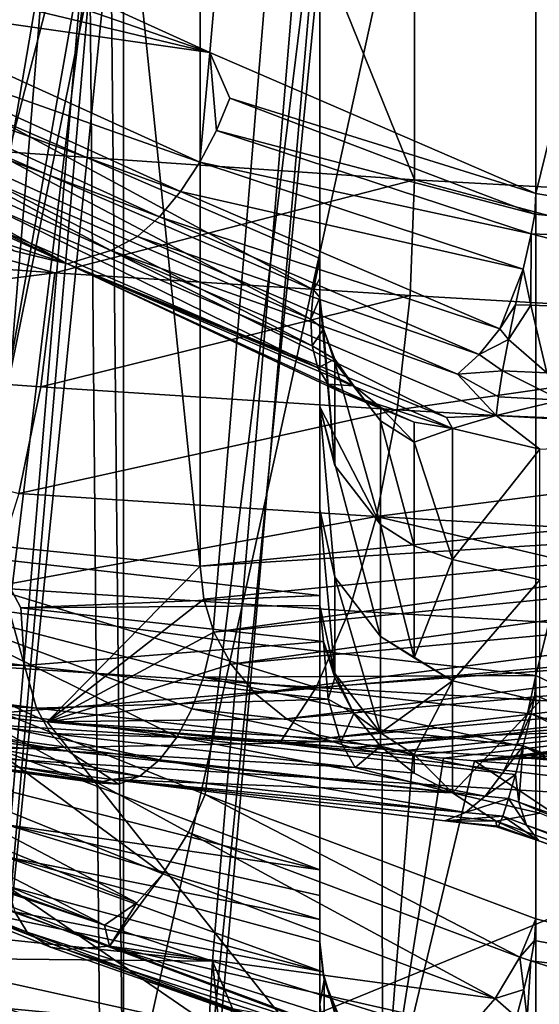
# Model space of a CAD drawing. Extents: x -25 to 25, y -5 to 234.
# Drawn here: x -3 to -3, y 148 to 149 of the extents above; entities that cross this region are included whole.
import ezdxf

# ---------------------------------------------------------------- set-up
doc = ezdxf.new("R2010")
doc.units = 0
doc.header["$MEASUREMENT"] = 0

msp = doc.modelspace()

# ---------------------------------------------------------------- linework, layer by layer
for points in [[(-3.09017, 169.460602, 117.661621), (-2.486899, 169.430161, 117.489014), (-2.486899, 148.316681, 121.211891)], [(-3.09017, 169.460602, 117.661621), (-2.486899, 148.316681, 121.211891), (-3.09017, 148.347122, 121.384491)], [(-2.486899, 92.478607, 9.685832), (-2.486899, 159.998611, 9.685832), (-3.09017, 159.998611, 9.510565)], [(-3.09017, 92.478607, 9.510565), (-2.486899, 92.478607, 9.685832), (-3.09017, 159.998611, 9.510565)], [(-2.486899, 99.998604, -9.685832), (-3.09017, 159.998611, -9.510565), (-2.486899, 159.998611, -9.685832)], [(-2.486899, 99.998604, -9.685832), (-3.09017, 99.998604, -9.510565), (-3.09017, 159.998611, -9.510565)], [(-2.175759, 151.190887, 132.617416), (-2.734345, 148.915756, 132.691101), (-2.55025, 148.885223, 132.804413)], [(-2.734345, 151.134888, 132.299805), (-2.734345, 148.915756, 132.691101), (-2.175759, 151.190887, 132.617416)], [(-2.734345, 151.134888, 132.299805), (-3.110676, 149.083023, 132.882233), (-2.923054, 148.997406, 132.787338)], [(-2.734345, 151.134888, 132.299805), (-2.923054, 148.997406, 132.787338), (-2.734345, 148.915756, 132.691101)], [(-2.859345, 151.09729, 132.086594), (-3.048054, 148.959808, 132.574127), (-3.235676, 149.045425, 132.669022)], [(-2.859345, 151.09729, 132.086594), (-2.859345, 148.878159, 132.47789), (-3.048054, 148.959808, 132.574127)], [(-2.859345, 150.985291, 131.451385), (-2.859345, 148.878159, 132.47789), (-2.859345, 151.09729, 132.086594)], [(-2.859345, 150.985291, 131.451385), (-3.417932, 148.787842, 131.511383), (-3.235232, 148.729614, 131.628754)], [(-3.417932, 150.929291, 131.133789), (-3.417932, 148.787842, 131.511383), (-2.859345, 150.985291, 131.451385)], [(-2.859345, 150.985291, 131.451385), (-3.235232, 148.729614, 131.628754), (-3.047638, 148.704346, 131.743195)], [(-2.859345, 150.985291, 131.451385), (-3.047638, 148.704346, 131.743195), (-2.859345, 148.683167, 131.857315)], [(-2.859345, 150.985291, 131.451385), (-2.859345, 148.732803, 132.068207), (-2.859345, 148.792252, 132.277176)], [(-2.859345, 150.985291, 131.451385), (-2.859345, 148.792252, 132.277176), (-2.859345, 148.878159, 132.47789)], [(-2.859345, 150.985291, 131.451385), (-2.859345, 148.683167, 131.857315), (-2.859345, 148.732803, 132.068207)], [(-2.734345, 150.947693, 131.238174), (-3.292932, 148.723648, 131.302856), (-3.292932, 150.891693, 130.920578)], [(-2.734345, 150.947693, 131.238174), (-3.107933, 148.682877, 131.418503), (-3.292932, 148.723648, 131.302856)], [(-2.734345, 150.947693, 131.238174), (-2.921483, 148.657822, 131.532227), (-3.107933, 148.682877, 131.418503)], [(-2.734345, 150.947693, 131.238174), (-2.734345, 148.636826, 131.645645), (-2.921483, 148.657822, 131.532227)], [(-2.175759, 150.891693, 130.920578), (-2.734345, 148.636826, 131.645645), (-2.734345, 150.947693, 131.238174)], [(-2.175759, 150.891693, 130.920578), (-2.550633, 148.548538, 131.553513), (-2.734345, 148.636826, 131.645645)], [(-3.292932, 150.779694, 130.28537), (-3.292932, 148.611649, 130.667664), (-2.734345, 150.723694, 129.967773)], [(-2.175759, 150.779694, 130.28537), (-2.734345, 148.412811, 130.375244), (-2.550633, 148.361374, 130.49202)], [(-2.734345, 150.723694, 129.967773), (-2.734345, 148.412811, 130.375244), (-2.175759, 150.779694, 130.28537)], [(-2.859345, 150.686096, 129.754547), (-3.417932, 148.600647, 130.449753), (-3.417932, 150.742096, 130.072159)], [(-2.734345, 150.723694, 129.967773), (-3.292932, 148.611649, 130.667664), (-3.107933, 148.533768, 130.572937)], [(-2.734345, 150.723694, 129.967773), (-3.107933, 148.533768, 130.572937), (-2.921483, 148.471344, 130.474625)], [(-2.734345, 150.723694, 129.967773), (-2.921483, 148.471344, 130.474625), (-2.734345, 148.412811, 130.375244)], [(-2.859345, 150.686096, 129.754547), (-3.235232, 148.505783, 130.35936), (-3.417932, 148.600647, 130.449753)], [(-2.859345, 150.686096, 129.754547), (-3.047638, 148.442902, 130.260483), (-3.235232, 148.505783, 130.35936)], [(-2.859345, 150.686096, 129.754547), (-2.859345, 148.383972, 130.160477), (-3.047638, 148.442902, 130.260483)], [(-2.859345, 150.686096, 129.754547), (-2.859345, 148.34288, 129.728638), (-2.859345, 148.35849, 129.945328)], [(-2.859345, 150.686096, 129.754547), (-2.859345, 148.35849, 129.945328), (-2.859345, 148.383972, 130.160477)], [(-2.859345, 150.686096, 129.754547), (-2.859345, 148.354965, 129.510651), (-2.859345, 148.34288, 129.728638)], [(-2.859345, 150.574097, 129.119354), (-2.859345, 148.354965, 129.510651), (-2.859345, 150.686096, 129.754547)], [(-3.423825, 150.574234, 124.801117), (-2.972923, 150.531662, 124.559647), (-3.423825, 148.407669, 125.183136)], [(-2.859345, 150.574097, 129.119354), (-3.417932, 148.527664, 129.152725), (-3.235676, 148.446762, 129.273834)], [(-3.417932, 150.518097, 128.801758), (-3.417932, 148.527664, 129.152725), (-2.859345, 150.574097, 129.119354)], [(-2.859345, 150.574097, 129.119354), (-3.235676, 148.446762, 129.273834), (-3.048054, 148.398758, 129.392288)], [(-2.859345, 150.574097, 129.119354), (-3.048054, 148.398758, 129.392288), (-2.859345, 148.354965, 129.510651)], [(-2.972923, 150.531662, 124.559647), (-2.972923, 148.365082, 124.941673), (-3.423825, 148.407669, 125.183136)], [(-2.734345, 150.536499, 128.906143), (-3.292932, 148.490067, 128.939499), (-3.292932, 150.480499, 128.588531)], [(-2.734345, 150.536499, 128.906143), (-3.110676, 148.409164, 129.060608), (-3.292932, 148.490067, 128.939499)], [(-2.734345, 150.536499, 128.906143), (-2.923054, 148.361176, 129.179077), (-3.110676, 148.409164, 129.060608)], [(-2.972923, 150.531662, 124.559647), (-2.504574, 150.495209, 124.352875), (-2.972923, 148.365082, 124.941673)], [(-2.734345, 150.536499, 128.906143), (-2.734345, 148.317368, 129.297424), (-2.923054, 148.361176, 129.179077)], [(-2.175759, 150.480499, 128.588531), (-2.734345, 148.317368, 129.297424), (-2.734345, 150.536499, 128.906143)], [(-2.504574, 150.495209, 124.352875), (-2.504574, 148.328629, 124.734901), (-2.972923, 148.365082, 124.941673)], [(-2.175759, 150.480499, 128.588531), (-2.55025, 148.249908, 129.201401), (-2.734345, 148.317368, 129.297424)], [(-3.292932, 150.368484, 127.953331), (-3.107132, 148.473724, 128.178513), (-2.734345, 150.312485, 127.635735)], [(-2.175759, 150.368484, 127.953331), (-2.734345, 148.395325, 127.973778), (-2.55115, 148.319504, 128.094543)], [(-2.734345, 150.312485, 127.635735), (-2.734345, 148.395325, 127.973778), (-2.175759, 150.368484, 127.953331)], [(-2.859345, 150.274887, 127.422516), (-3.417932, 148.530136, 128.057632), (-3.417932, 150.330902, 127.74012)], [(-2.734345, 150.312485, 127.635735), (-3.107132, 148.473724, 128.178513), (-2.920913, 148.432495, 128.076599)], [(-2.734345, 150.312485, 127.635735), (-2.920913, 148.432495, 128.076599), (-2.734345, 148.395325, 127.973778)], [(-2.859345, 150.274887, 127.422516), (-3.234772, 148.454941, 127.963516), (-3.417932, 148.530136, 128.057632)], [(-2.859345, 150.274887, 127.422516), (-3.046877, 148.413269, 127.86071), (-3.234772, 148.454941, 127.963516)], [(-2.859345, 150.274887, 127.422516), (-2.859345, 148.38797, 127.755234), (-3.046877, 148.413269, 127.86071)], [(-2.859345, 150.274887, 127.422516), (-2.859345, 148.446503, 127.300522), (-2.859345, 148.414978, 127.527588)], [(-2.859345, 150.274887, 127.422516), (-2.859345, 148.414978, 127.527588), (-2.859345, 148.38797, 127.755234)], [(-2.859345, 150.274887, 127.422516), (-2.859345, 148.524139, 127.076271), (-2.859345, 148.446503, 127.300522)], [(-2.859345, 150.162888, 126.787315), (-2.859345, 148.524139, 127.076271), (-2.859345, 150.274887, 127.422516)], [(-2.804617, 148.923721, 122.926933), (-2.804617, 150.203964, 122.701187), (-3.336609, 150.240402, 122.907791)], [(-2.804617, 148.923721, 122.926933), (-3.336609, 150.240402, 122.907791), (-3.336609, 148.960144, 123.133537)], [(-2.259548, 148.893677, 122.756561), (-2.259548, 150.17392, 122.530823), (-2.804617, 150.203964, 122.701187)], [(-2.259548, 148.893677, 122.756561), (-2.804617, 150.203964, 122.701187), (-2.804617, 148.923721, 122.926933)], [(-2.859345, 150.162888, 126.787315), (-3.417932, 148.780594, 126.703575), (-3.236485, 148.670746, 126.829323)], [(-3.417932, 150.106888, 126.469711), (-3.417932, 148.780594, 126.703575), (-2.859345, 150.162888, 126.787315)], [(-2.859345, 150.162888, 126.787315), (-3.236485, 148.670746, 126.829323), (-3.048735, 148.5952, 126.952713)], [(-2.859345, 150.162888, 126.787315), (-3.048735, 148.5952, 126.952713), (-2.859345, 148.524139, 127.076271)], [(-2.734345, 150.12529, 126.574097), (-3.292932, 148.771759, 126.485291), (-3.292932, 150.06929, 126.2565)], [(-2.734345, 150.12529, 126.574097), (-3.11553, 148.644302, 126.611763), (-3.292932, 148.771759, 126.485291)], [(-2.734345, 150.12529, 126.574097), (-2.925777, 148.56778, 126.736504), (-3.11553, 148.644302, 126.611763)], [(-2.734345, 150.12529, 126.574097), (-2.734345, 148.49585, 126.861412), (-2.925777, 148.56778, 126.736504)], [(-2.734345, 150.12529, 126.574097), (-2.549124, 148.448318, 126.761208), (-2.734345, 148.49585, 126.861412)], [(-2.175759, 150.06929, 126.2565), (-2.549124, 148.448318, 126.761208), (-2.734345, 150.12529, 126.574097)], [(-2.928511, 149.881821, 125.193298), (-2.409827, 148.75206, 125.696587), (-2.175759, 149.957291, 125.6213)], [(-3.051555, 149.893524, 125.259666), (-3.292932, 148.736588, 125.608879), (-2.928511, 148.700058, 125.401672)], [(-3.051555, 149.893524, 125.259666), (-2.928511, 148.700058, 125.401672), (-2.928511, 149.881821, 125.193298)], [(-2.928511, 149.881821, 125.193298), (-2.928511, 148.700058, 125.401672), (-2.409827, 148.75206, 125.696587)], [(-3.116997, 149.064575, 132.886841), (-2.923054, 148.997406, 132.787338), (-3.110676, 149.083023, 132.882233)], [(-3.125187, 149.046021, 132.887817), (-2.923054, 148.997406, 132.787338), (-3.116997, 149.064575, 132.886841)], [(-3.135113, 149.027924, 132.884933), (-2.923054, 148.997406, 132.787338), (-3.125187, 149.046021, 132.887817)], [(-3.14652, 149.011078, 132.87796), (-2.928835, 148.934021, 132.780563), (-3.135113, 149.027924, 132.884933)], [(-3.135113, 149.027924, 132.884933), (-2.928835, 148.934021, 132.780563), (-2.923054, 148.997406, 132.787338)], [(-3.158947, 148.99649, 132.866852), (-2.939963, 148.917053, 132.773438), (-3.14652, 149.011078, 132.87796)], [(-3.14652, 149.011078, 132.87796), (-2.939963, 148.917053, 132.773438), (-2.928835, 148.934021, 132.780563)], [(-2.928835, 148.934021, 132.780563), (-2.919223, 148.952271, 132.7836), (-2.923054, 148.997406, 132.787338)], [(-2.911367, 148.970963, 132.782791), (-2.734345, 148.915756, 132.691101), (-2.923054, 148.997406, 132.787338)], [(-2.919223, 148.952271, 132.7836), (-2.911367, 148.970963, 132.782791), (-2.923054, 148.997406, 132.787338)], [(-3.171862, 148.985107, 132.851791), (-2.952165, 148.902359, 132.762222), (-3.158947, 148.99649, 132.866852)], [(-3.158947, 148.99649, 132.866852), (-2.952165, 148.902359, 132.762222), (-2.939963, 148.917053, 132.773438)], [(-3.005435, 148.875168, 132.681061), (-3.201635, 148.983749, 132.83606), (-3.226846, 148.976166, 132.79306)], [(-3.171862, 148.985107, 132.851791), (-3.201635, 148.983749, 132.83606), (-2.980225, 148.882751, 132.72406)], [(-3.005435, 148.875168, 132.681061), (-2.980225, 148.882751, 132.72406), (-3.201635, 148.983749, 132.83606)], [(-3.171862, 148.985107, 132.851791), (-2.964923, 148.890915, 132.74707), (-2.952165, 148.902359, 132.762222)], [(-3.171862, 148.985107, 132.851791), (-2.980225, 148.882751, 132.72406), (-2.964923, 148.890915, 132.74707)], [(-3.036443, 148.882645, 132.664505), (-3.005435, 148.875168, 132.681061), (-3.226846, 148.976166, 132.79306)], [(-2.919223, 148.952271, 132.7836), (-2.735017, 148.903961, 132.69278), (-2.911367, 148.970963, 132.782791)], [(-2.911367, 148.970963, 132.782791), (-2.735017, 148.903961, 132.69278), (-2.734345, 148.915756, 132.691101)], [(-3.012743, 148.869965, 123.0065), (-3.336609, 148.960144, 123.133537), (-3.339606, 148.893204, 123.138336)], [(-3.012743, 148.869965, 123.0065), (-2.804617, 148.923721, 122.926933), (-3.336609, 148.960144, 123.133537)], [(-2.863028, 148.860031, 132.485596), (-3.052052, 148.941818, 132.581985), (-3.048054, 148.959808, 132.574127)], [(-2.863028, 148.860031, 132.485596), (-3.048054, 148.959808, 132.574127), (-2.859345, 148.878159, 132.47789)], [(-2.928835, 148.934021, 132.780563), (-2.737023, 148.89241, 132.693649), (-2.919223, 148.952271, 132.7836)], [(-2.919223, 148.952271, 132.7836), (-2.737023, 148.89241, 132.693649), (-2.735017, 148.903961, 132.69278)], [(-2.864559, 148.843033, 132.496582), (-3.053891, 148.924942, 132.593124), (-3.052052, 148.941818, 132.581985)], [(-2.864559, 148.843033, 132.496582), (-3.052052, 148.941818, 132.581985), (-2.863028, 148.860031, 132.485596)], [(-2.939963, 148.917053, 132.773438), (-2.741685, 148.871979, 132.692017), (-2.928835, 148.934021, 132.780563)], [(-2.928835, 148.934021, 132.780563), (-2.741685, 148.871979, 132.692017), (-2.737023, 148.89241, 132.693649)], [(-2.863765, 148.827728, 132.510712), (-3.053385, 148.909775, 132.607407), (-3.053891, 148.924942, 132.593124)], [(-2.863765, 148.827728, 132.510712), (-3.053891, 148.924942, 132.593124), (-2.864559, 148.843033, 132.496582)], [(-2.807136, 148.85675, 122.931541), (-2.804617, 148.923721, 122.926933), (-3.012743, 148.869965, 123.0065)], [(-2.483536, 148.838058, 122.825539), (-2.804617, 148.923721, 122.926933), (-2.807136, 148.85675, 122.931541)], [(-2.483536, 148.838058, 122.825539), (-2.259548, 148.893677, 122.756561), (-2.804617, 148.923721, 122.926933)], [(-2.952165, 148.902359, 132.762222), (-2.755166, 148.837448, 132.679138), (-2.939963, 148.917053, 132.773438)], [(-2.939963, 148.917053, 132.773438), (-2.755166, 148.837448, 132.679138), (-2.741685, 148.871979, 132.692017)], [(-2.734345, 148.915756, 132.691101), (-2.735017, 148.903961, 132.69278), (-2.55025, 148.885223, 132.804413)], [(-2.860467, 148.814926, 132.527679), (-3.053385, 148.909775, 132.607407), (-2.863765, 148.827728, 132.510712)], [(-2.860467, 148.814926, 132.527679), (-3.050344, 148.897079, 132.624496), (-3.053385, 148.909775, 132.607407)], [(-2.964923, 148.890915, 132.74707), (-2.767166, 148.822678, 132.667816), (-2.952165, 148.902359, 132.762222)], [(-2.952165, 148.902359, 132.762222), (-2.767166, 148.822678, 132.667816), (-2.755166, 148.837448, 132.679138)], [(-2.735017, 148.903961, 132.69278), (-2.737023, 148.89241, 132.693649), (-2.55025, 148.885223, 132.804413)], [(-3.044684, 148.887772, 132.643799), (-3.050344, 148.897079, 132.624496), (-3.005435, 148.875168, 132.681061)], [(-2.860467, 148.814926, 132.527679), (-3.005435, 148.875168, 132.681061), (-3.050344, 148.897079, 132.624496)], [(-3.012743, 148.869965, 123.0065), (-3.339606, 148.893204, 123.138336), (-3.348445, 148.827225, 123.129303)], [(-2.964923, 148.890915, 132.74707), (-2.980225, 148.882751, 132.72406), (-2.779785, 148.811157, 132.652603)], [(-2.964923, 148.890915, 132.74707), (-2.779785, 148.811157, 132.652603), (-2.767166, 148.822678, 132.667816)], [(-2.737309, 148.851089, 132.690704), (-2.737023, 148.89241, 132.693649), (-2.741685, 148.871979, 132.692017)], [(-2.737309, 148.851089, 132.690704), (-2.549883, 148.843872, 132.801865), (-2.737023, 148.89241, 132.693649)], [(-2.549883, 148.843872, 132.801865), (-2.55025, 148.885223, 132.804413), (-2.737023, 148.89241, 132.693649)], [(-3.036443, 148.882645, 132.664505), (-3.044684, 148.887772, 132.643799), (-3.005435, 148.875168, 132.681061)], [(-2.786001, 148.786072, 132.584442), (-2.980225, 148.882751, 132.72406), (-3.005435, 148.875168, 132.681061)], [(-2.786001, 148.786072, 132.584442), (-2.757323, 148.787262, 132.610229), (-2.980225, 148.882751, 132.72406)], [(-2.779785, 148.811157, 132.652603), (-2.980225, 148.882751, 132.72406), (-2.757323, 148.787262, 132.610229)], [(-2.863028, 148.860031, 132.485596), (-2.859345, 148.878159, 132.47789), (-2.859345, 148.866577, 132.480713)], [(-2.859345, 148.792252, 132.277176), (-2.859345, 148.866577, 132.480713), (-2.859345, 148.878159, 132.47789)], [(-2.786001, 148.786072, 132.584442), (-3.005435, 148.875168, 132.681061), (-2.782533, 148.779678, 132.56723)], [(-2.8546, 148.805527, 132.54686), (-3.005435, 148.875168, 132.681061), (-2.860467, 148.814926, 132.527679)], [(-2.846215, 148.800354, 132.56749), (-2.782533, 148.779678, 132.56723), (-3.005435, 148.875168, 132.681061)], [(-2.846215, 148.800354, 132.56749), (-3.005435, 148.875168, 132.681061), (-2.8546, 148.805527, 132.54686)], [(-2.755166, 148.837448, 132.679138), (-2.74615, 148.851318, 132.685379), (-2.741685, 148.871979, 132.692017)], [(-2.737309, 148.851089, 132.690704), (-2.741685, 148.871979, 132.692017), (-2.74615, 148.851318, 132.685379)], [(-3.012743, 148.869965, 123.0065), (-3.348445, 148.827225, 123.129303), (-3.020718, 148.803925, 122.997124)], [(-2.807136, 148.85675, 122.931541), (-3.012743, 148.869965, 123.0065), (-3.020718, 148.803925, 122.997124)], [(-2.863028, 148.860031, 132.485596), (-2.859345, 148.866577, 132.480713), (-2.859345, 148.855621, 132.485001)], [(-2.859345, 148.792252, 132.277176), (-2.859345, 148.855621, 132.485001), (-2.859345, 148.866577, 132.480713)], [(-2.807136, 148.85675, 122.931541), (-3.020718, 148.803925, 122.997124), (-2.814566, 148.790665, 122.921967)], [(-2.864559, 148.843033, 132.496582), (-2.863028, 148.860031, 132.485596), (-2.859345, 148.855621, 132.485001)], [(-2.864559, 148.843033, 132.496582), (-2.859345, 148.855621, 132.485001), (-2.857214, 148.837219, 132.494965)], [(-2.850764, 148.758362, 132.305496), (-2.857214, 148.837219, 132.494965), (-2.859345, 148.855621, 132.485001)], [(-2.850764, 148.758362, 132.305496), (-2.859345, 148.855621, 132.485001), (-2.859345, 148.792252, 132.277176)], [(-2.483536, 148.838058, 122.825539), (-2.807136, 148.85675, 122.931541), (-2.814566, 148.790665, 122.921967)], [(-2.755166, 148.837448, 132.679138), (-2.750208, 148.831314, 132.673523), (-2.74615, 148.851318, 132.685379)], [(-2.737309, 148.851089, 132.690704), (-2.74615, 148.851318, 132.685379), (-2.750208, 148.831314, 132.673523)], [(-2.72805, 148.811951, 132.671906), (-2.737309, 148.851089, 132.690704), (-2.750208, 148.831314, 132.673523)], [(-2.72805, 148.811951, 132.671906), (-2.549883, 148.843872, 132.801865), (-2.737309, 148.851089, 132.690704)], [(-2.863765, 148.827728, 132.510712), (-2.864559, 148.843033, 132.496582), (-2.857214, 148.837219, 132.494965)], [(-2.483536, 148.838058, 122.825539), (-2.814566, 148.790665, 122.921967), (-2.49011, 148.771927, 122.815674)], [(-2.863765, 148.827728, 132.510712), (-2.857214, 148.837219, 132.494965), (-2.850678, 148.819885, 132.50708)], [(-2.850764, 148.818161, 132.500977), (-2.850678, 148.819885, 132.50708), (-2.857214, 148.837219, 132.494965)], [(-2.850764, 148.758362, 132.305496), (-2.850764, 148.818161, 132.500977), (-2.857214, 148.837219, 132.494965)], [(-2.767166, 148.822678, 132.667816), (-2.750208, 148.831314, 132.673523), (-2.755166, 148.837448, 132.679138)], [(-3.020718, 148.803925, 122.997124), (-3.348445, 148.827225, 123.129303), (-3.033564, 148.742111, 122.974152)], [(-2.860467, 148.814926, 132.527679), (-2.863765, 148.827728, 132.510712), (-2.850678, 148.819885, 132.50708)], [(-2.767166, 148.822678, 132.667816), (-2.7536, 148.813095, 132.65654), (-2.750208, 148.831314, 132.673523)], [(-2.72805, 148.811951, 132.671906), (-2.750208, 148.831314, 132.673523), (-2.7536, 148.813095, 132.65654)], [(-2.779785, 148.811157, 132.652603), (-2.7536, 148.813095, 132.65654), (-2.767166, 148.822678, 132.667816)], [(-2.860467, 148.814926, 132.527679), (-2.850678, 148.819885, 132.50708), (-2.839592, 148.804428, 132.521057)], [(-2.8546, 148.805527, 132.54686), (-2.860467, 148.814926, 132.527679), (-2.839592, 148.804428, 132.521057)], [(-2.850764, 148.818161, 132.500977), (-2.839592, 148.804428, 132.521057), (-2.850678, 148.819885, 132.50708)], [(-2.82421, 148.784225, 132.511688), (-2.839592, 148.804428, 132.521057), (-2.850764, 148.818161, 132.500977)], [(-2.82421, 148.724243, 132.315613), (-2.82421, 148.784225, 132.511688), (-2.850764, 148.818161, 132.500977)], [(-2.82421, 148.724243, 132.315613), (-2.850764, 148.818161, 132.500977), (-2.850764, 148.758362, 132.305496)], [(-2.779785, 148.811157, 132.652603), (-2.756042, 148.798035, 132.635086), (-2.7536, 148.813095, 132.65654)], [(-2.779785, 148.811157, 132.652603), (-2.757323, 148.787262, 132.610229), (-2.756042, 148.798035, 132.635086)], [(-2.719819, 148.796234, 132.656769), (-2.7536, 148.813095, 132.65654), (-2.756042, 148.798035, 132.635086)], [(-2.719819, 148.796234, 132.656769), (-2.72805, 148.811951, 132.671906), (-2.7536, 148.813095, 132.65654)], [(-2.814566, 148.790665, 122.921967), (-3.020718, 148.803925, 122.997124), (-3.033564, 148.742111, 122.974152)], [(-2.8546, 148.805527, 132.54686), (-2.839592, 148.804428, 132.521057), (-2.824056, 148.791901, 132.536362)], [(-2.846215, 148.800354, 132.56749), (-2.8546, 148.805527, 132.54686), (-2.824056, 148.791901, 132.536362)], [(-2.82421, 148.784225, 132.511688), (-2.824056, 148.791901, 132.536362), (-2.839592, 148.804428, 132.521057)], [(-2.846215, 148.800354, 132.56749), (-2.824056, 148.791901, 132.536362), (-2.804717, 148.783401, 132.552063)], [(-2.846215, 148.800354, 132.56749), (-2.804717, 148.783401, 132.552063), (-2.782533, 148.779678, 132.56723)], [(-2.719819, 148.796234, 132.656769), (-2.756042, 148.798035, 132.635086), (-2.757323, 148.787262, 132.610229)], [(-2.82421, 148.724243, 132.315613), (-2.850764, 148.758362, 132.305496), (-2.859345, 148.792252, 132.277176)], [(-2.850764, 148.693726, 132.078934), (-2.859345, 148.792252, 132.277176), (-2.859345, 148.732803, 132.068207)], [(-2.82421, 148.659409, 132.088348), (-2.859345, 148.792252, 132.277176), (-2.850764, 148.693726, 132.078934)], [(-2.82421, 148.659409, 132.088348), (-2.82421, 148.724243, 132.315613), (-2.859345, 148.792252, 132.277176)], [(-2.719819, 148.796234, 132.656769), (-2.757323, 148.787262, 132.610229), (-2.536469, 148.777954, 132.741348)], [(-2.814566, 148.790665, 122.921967), (-3.033564, 148.742111, 122.974152), (-2.826535, 148.728806, 122.898674)], [(-2.49011, 148.771927, 122.815674), (-2.814566, 148.790665, 122.921967), (-2.826535, 148.728806, 122.898674)], [(-2.804821, 148.771866, 132.515579), (-2.824056, 148.791901, 132.536362), (-2.82421, 148.784225, 132.511688)], [(-2.804821, 148.771866, 132.515579), (-2.804717, 148.783401, 132.552063), (-2.824056, 148.791901, 132.536362)], [(-2.786001, 148.786072, 132.584442), (-2.782533, 148.779678, 132.56723), (-2.757323, 148.787262, 132.610229)], [(-2.732113, 148.767853, 132.569305), (-2.757323, 148.787262, 132.610229), (-2.782533, 148.779678, 132.56723)], [(-2.536469, 148.777954, 132.741348), (-2.757323, 148.787262, 132.610229), (-2.732113, 148.767853, 132.569305)], [(-2.804821, 148.711823, 132.31929), (-2.82421, 148.784225, 132.511688), (-2.82421, 148.724243, 132.315613)], [(-2.804821, 148.711823, 132.31929), (-2.804821, 148.771866, 132.515579), (-2.82421, 148.784225, 132.511688)], [(-2.804821, 148.771866, 132.515579), (-2.782533, 148.779678, 132.56723), (-2.804717, 148.783401, 132.552063)], [(-2.804821, 148.771866, 132.515579), (-2.782533, 148.703949, 132.321625), (-2.782533, 148.779678, 132.56723)], [(-2.782533, 148.703949, 132.321625), (-2.732113, 148.767853, 132.569305), (-2.782533, 148.779678, 132.56723)], [(-2.49011, 148.771927, 122.815674), (-2.826535, 148.728806, 122.898674), (-2.500699, 148.709976, 122.791939)], [(-2.804821, 148.711823, 132.31929), (-2.782533, 148.703949, 132.321625), (-2.804821, 148.771866, 132.515579)], [(-2.732113, 148.692154, 132.3237), (-2.732113, 148.767853, 132.569305), (-2.782533, 148.703949, 132.321625)], [(-2.928511, 148.700058, 125.401672), (-2.412511, 148.731964, 125.696251), (-2.409827, 148.75206, 125.696587)], [(-2.826535, 148.728806, 122.898674), (-3.033564, 148.742111, 122.974152), (-3.050636, 148.687637, 122.938751)], [(-3.292932, 148.736588, 125.608879), (-3.206982, 148.628967, 125.574425), (-3.017052, 148.609924, 125.466438)], [(-3.292932, 148.736588, 125.608879), (-3.017052, 148.609924, 125.466438), (-2.928511, 148.700058, 125.401672)], [(-2.928511, 148.700058, 125.401672), (-2.926562, 148.680893, 125.403999), (-2.412511, 148.731964, 125.696251)], [(-2.926562, 148.680893, 125.403999), (-2.920669, 148.661819, 125.404182), (-2.412511, 148.731964, 125.696251)], [(-2.920669, 148.661819, 125.404182), (-2.413126, 148.712158, 125.692604), (-2.412511, 148.731964, 125.696251)], [(-2.850764, 148.638, 131.868134), (-2.859345, 148.732803, 132.068207), (-2.859345, 148.677292, 131.858154)], [(-2.850764, 148.638, 131.868134), (-2.850764, 148.693726, 132.078934), (-2.859345, 148.732803, 132.068207)], [(-2.859345, 148.683167, 131.857315), (-2.859345, 148.677292, 131.858154), (-2.859345, 148.732803, 132.068207)], [(-2.826535, 148.728806, 122.898674), (-3.050636, 148.687637, 122.938751), (-2.842443, 148.674255, 122.862846)], [(-2.514773, 148.655319, 122.755501), (-2.826535, 148.728806, 122.898674), (-2.842443, 148.674255, 122.862846)], [(-2.500699, 148.709976, 122.791939), (-2.826535, 148.728806, 122.898674), (-2.514773, 148.655319, 122.755501)], [(-2.804821, 148.646912, 132.091766), (-2.82421, 148.724243, 132.315613), (-2.82421, 148.659409, 132.088348)], [(-2.804821, 148.646912, 132.091766), (-2.804821, 148.711823, 132.31929), (-2.82421, 148.724243, 132.315613)], [(-2.920669, 148.661819, 125.404182), (-2.910743, 148.643402, 125.402084), (-2.413126, 148.712158, 125.692604)], [(-2.910743, 148.643402, 125.402084), (-2.411118, 148.689713, 125.684059), (-2.413126, 148.712158, 125.692604)], [(-2.804821, 148.646912, 132.091766), (-2.782533, 148.703949, 132.321625), (-2.804821, 148.711823, 132.31929)], [(-3.236627, 148.670166, 131.616867), (-3.03024, 148.642578, 131.742722), (-3.047638, 148.704346, 131.743195)], [(-3.032451, 148.675964, 131.753036), (-2.859345, 148.683167, 131.857315), (-3.047638, 148.704346, 131.743195)], [(-3.03024, 148.642578, 131.742722), (-3.032451, 148.675964, 131.753036), (-3.047638, 148.704346, 131.743195)], [(-2.804821, 148.646912, 132.091766), (-2.782533, 148.633652, 132.074417), (-2.782533, 148.703949, 132.321625)], [(-2.782533, 148.633652, 132.074417), (-2.732113, 148.692154, 132.3237), (-2.782533, 148.703949, 132.321625)], [(-3.017052, 148.609924, 125.466438), (-2.926562, 148.680893, 125.403999), (-2.928511, 148.700058, 125.401672)], [(-2.910743, 148.643402, 125.402084), (-2.896737, 148.626358, 125.397591), (-2.411118, 148.689713, 125.684059)], [(-2.896737, 148.626358, 125.397591), (-2.406276, 148.670059, 125.671532), (-2.411118, 148.689713, 125.684059)], [(-2.82421, 148.603531, 131.876907), (-2.82421, 148.659409, 132.088348), (-2.850764, 148.693726, 132.078934)], [(-2.82421, 148.603531, 131.876907), (-2.850764, 148.693726, 132.078934), (-2.850764, 148.638, 131.868134)], [(-2.732113, 148.621887, 132.076492), (-2.732113, 148.692154, 132.3237), (-2.782533, 148.633652, 132.074417)], [(-2.861491, 148.629745, 122.816269), (-3.050636, 148.687637, 122.938751), (-3.07108, 148.643219, 122.892677)], [(-2.842443, 148.674255, 122.862846), (-3.050636, 148.687637, 122.938751), (-2.861491, 148.629745, 122.816269)], [(-2.941862, 148.601273, 131.554291), (-3.14585, 148.628876, 131.429825), (-3.107933, 148.682877, 131.418503)], [(-2.926625, 148.635742, 131.536209), (-3.107933, 148.682877, 131.418503), (-2.921483, 148.657822, 131.532227)], [(-2.933335, 148.617447, 131.543533), (-3.107933, 148.682877, 131.418503), (-2.926625, 148.635742, 131.536209)], [(-2.941862, 148.601273, 131.554291), (-3.107933, 148.682877, 131.418503), (-2.933335, 148.617447, 131.543533)], [(-3.032451, 148.675964, 131.753036), (-2.859345, 148.677292, 131.858154), (-2.859345, 148.683167, 131.857315)], [(-3.017052, 148.609924, 125.466438), (-2.920669, 148.661819, 125.404182), (-2.926562, 148.680893, 125.403999)], [(-3.032451, 148.675964, 131.753036), (-2.85724, 148.656494, 131.859192), (-2.859345, 148.677292, 131.858154)], [(-3.03024, 148.642578, 131.742722), (-2.85724, 148.656494, 131.859192), (-3.032451, 148.675964, 131.753036)], [(-2.514773, 148.655319, 122.755501), (-2.842443, 148.674255, 122.862846), (-2.861491, 148.629745, 122.816269)], [(-2.850764, 148.638, 131.868134), (-2.859345, 148.677292, 131.858154), (-2.85724, 148.656494, 131.859192)], [(-3.229997, 148.645386, 131.600113), (-3.03024, 148.642578, 131.742722), (-3.236627, 148.670166, 131.616867)], [(-2.896737, 148.626358, 125.397591), (-2.878726, 148.611603, 125.390617), (-2.406276, 148.670059, 125.671532)], [(-2.878726, 148.611603, 125.390617), (-2.39889, 148.654144, 125.655731), (-2.406276, 148.670059, 125.671532)], [(-3.017052, 148.609924, 125.466438), (-2.910743, 148.643402, 125.402084), (-2.920669, 148.661819, 125.404182)], [(-3.03024, 148.642578, 131.742722), (-2.854557, 148.623047, 131.849167), (-2.85724, 148.656494, 131.859192)], [(-2.926625, 148.635742, 131.536209), (-2.921483, 148.657822, 131.532227), (-2.734345, 148.636826, 131.645645)], [(-2.514773, 148.655319, 122.755501), (-2.861491, 148.629745, 122.816269), (-2.531626, 148.610687, 122.708206)], [(-2.850764, 148.638, 131.868134), (-2.85724, 148.656494, 131.859192), (-2.850763, 148.635361, 131.857742)], [(-2.854557, 148.623047, 131.849167), (-2.850763, 148.635361, 131.857742), (-2.85724, 148.656494, 131.859192)], [(-2.804821, 148.646912, 132.091766), (-2.82421, 148.659409, 132.088348), (-2.782533, 148.633652, 132.074417)], [(-2.82421, 148.603531, 131.876907), (-2.782533, 148.633652, 132.074417), (-2.82421, 148.659409, 132.088348)], [(-2.878726, 148.611603, 125.390617), (-2.857409, 148.600311, 125.381371), (-2.39889, 148.654144, 125.655731)], [(-2.857409, 148.600311, 125.381371), (-2.389432, 148.642868, 125.637627), (-2.39889, 148.654144, 125.655731)], [(-3.229997, 148.645386, 131.600113), (-3.023225, 148.617752, 131.726212), (-3.03024, 148.642578, 131.742722)], [(-3.222101, 148.630798, 131.58374), (-3.023225, 148.617752, 131.726212), (-3.229997, 148.645386, 131.600113)], [(-2.950255, 148.521973, 126.746643), (-3.151069, 148.603104, 126.614609), (-3.11553, 148.644302, 126.611763)], [(-2.935388, 148.545822, 126.738121), (-3.11553, 148.644302, 126.611763), (-2.925777, 148.56778, 126.736504)], [(-2.950255, 148.521973, 126.746643), (-3.11553, 148.644302, 126.611763), (-2.935388, 148.545822, 126.738121)], [(-2.861491, 148.629745, 122.816269), (-3.07108, 148.643219, 122.892677), (-3.09387, 148.611084, 122.838264)], [(-3.023225, 148.617752, 131.726212), (-2.854557, 148.623047, 131.849167), (-3.03024, 148.642578, 131.742722)], [(-3.017052, 148.609924, 125.466438), (-2.896737, 148.626358, 125.397591), (-2.910743, 148.643402, 125.402084)], [(-2.857409, 148.600311, 125.381371), (-2.840811, 148.59494, 125.373634), (-2.389432, 148.642868, 125.637627)], [(-2.840811, 148.59494, 125.373634), (-2.378386, 148.636673, 125.618118), (-2.389432, 148.642868, 125.637627)], [(-2.745518, 148.596359, 131.657364), (-2.933335, 148.617447, 131.543533), (-2.926625, 148.635742, 131.536209)], [(-2.739123, 148.6147, 131.649841), (-2.926625, 148.635742, 131.536209), (-2.734345, 148.636826, 131.645645)], [(-2.745518, 148.596359, 131.657364), (-2.926625, 148.635742, 131.536209), (-2.739123, 148.6147, 131.649841)], [(-2.854557, 148.623047, 131.849167), (-2.839733, 148.614777, 131.853622), (-2.850763, 148.635361, 131.857742)], [(-2.850764, 148.638, 131.868134), (-2.850763, 148.635361, 131.857742), (-2.839733, 148.614777, 131.853622)], [(-2.82421, 148.603531, 131.876907), (-2.850764, 148.638, 131.868134), (-2.839733, 148.614777, 131.853622)], [(-2.840811, 148.59494, 125.373634), (-2.823377, 148.592056, 125.365105), (-2.378386, 148.636673, 125.618118)], [(-2.804821, 148.590973, 131.880096), (-2.782533, 148.633652, 132.074417), (-2.82421, 148.603531, 131.876907)], [(-2.823377, 148.592056, 125.365105), (-2.80559, 148.5905, 125.356224), (-2.378386, 148.636673, 125.618118)], [(-2.80559, 148.5905, 125.356224), (-2.787774, 148.588943, 125.347397), (-2.378386, 148.636673, 125.618118)], [(-2.804821, 148.590973, 131.880096), (-2.782533, 148.568817, 131.825714), (-2.782533, 148.633652, 132.074417)], [(-2.787774, 148.588943, 125.347397), (-2.76993, 148.587387, 125.338631), (-2.378386, 148.636673, 125.618118)], [(-2.782533, 148.568817, 131.825714), (-2.732113, 148.621887, 132.076492), (-2.782533, 148.633652, 132.074417)], [(-2.76993, 148.587387, 125.338631), (-2.372956, 148.635391, 125.610847), (-2.378386, 148.636673, 125.618118)], [(-2.76993, 148.587387, 125.338631), (-2.365446, 148.634262, 125.604393), (-2.372956, 148.635391, 125.610847)], [(-2.76993, 148.587387, 125.338631), (-2.355331, 148.63327, 125.598801), (-2.365446, 148.634262, 125.604393)], [(-2.76993, 148.587387, 125.338631), (-2.347214, 148.632645, 125.595261), (-2.355331, 148.63327, 125.598801)], [(-2.76993, 148.587387, 125.338631), (-2.33909, 148.632019, 125.591736), (-2.347214, 148.632645, 125.595261)], [(-2.739123, 148.6147, 131.649841), (-2.734345, 148.636826, 131.645645), (-2.73501, 148.625458, 131.648041)], [(-2.2951, 148.637558, 125.551537), (-2.739075, 148.588867, 125.322914), (-2.711526, 148.598022, 125.307678)], [(-2.2951, 148.637558, 125.551537), (-2.306278, 148.632294, 125.568611), (-2.739075, 148.588867, 125.322914)], [(-2.550633, 148.548538, 131.553513), (-2.73501, 148.625458, 131.648041), (-2.734345, 148.636826, 131.645645)], [(-3.206982, 148.628967, 125.574425), (-3.24688, 148.407974, 125.817307), (-2.823193, 148.365509, 125.576408)], [(-3.222101, 148.630798, 131.58374), (-3.226308, 148.622711, 131.556046), (-3.004899, 148.592926, 131.691101)], [(-3.222101, 148.630798, 131.58374), (-3.015122, 148.603119, 131.709961), (-3.023225, 148.617752, 131.726212)], [(-3.222101, 148.630798, 131.58374), (-3.004899, 148.592926, 131.691101), (-3.015122, 148.603119, 131.709961)], [(-3.206982, 148.628967, 125.574425), (-2.823193, 148.365509, 125.576408), (-3.017052, 148.609924, 125.466438)], [(-2.952041, 148.587997, 131.568329), (-3.156302, 148.615631, 131.44371), (-3.14585, 148.628876, 131.429825)], [(-2.952041, 148.587997, 131.568329), (-3.14585, 148.628876, 131.429825), (-2.941862, 148.601273, 131.554291)], [(-2.861491, 148.629745, 122.816269), (-3.09387, 148.611084, 122.838264), (-2.882725, 148.597519, 122.761284)], [(-2.531626, 148.610687, 122.708206), (-2.861491, 148.629745, 122.816269), (-2.882725, 148.597519, 122.761284)], [(-2.76993, 148.587387, 125.338631), (-2.330961, 148.631409, 125.588219), (-2.33909, 148.632019, 125.591736)], [(-2.320065, 148.630936, 125.582359), (-2.330961, 148.631409, 125.588219), (-2.76993, 148.587387, 125.338631)], [(-2.320065, 148.630936, 125.582359), (-2.76993, 148.587387, 125.338631), (-2.739075, 148.588867, 125.322914)], [(-2.306278, 148.632294, 125.568611), (-2.312018, 148.631287, 125.575775), (-2.739075, 148.588867, 125.322914)], [(-2.312018, 148.631287, 125.575775), (-2.320065, 148.630936, 125.582359), (-2.739075, 148.588867, 125.322914)], [(-3.004899, 148.592926, 131.691101), (-3.226308, 148.622711, 131.556046), (-3.201097, 148.606247, 131.514603)], [(-3.023225, 148.617752, 131.726212), (-2.847214, 148.59819, 131.832855), (-2.854557, 148.623047, 131.849167)], [(-3.017052, 148.609924, 125.466438), (-2.878726, 148.611603, 125.390617), (-2.896737, 148.626358, 125.397591)], [(-2.847214, 148.59819, 131.832855), (-2.839733, 148.614777, 131.853622), (-2.854557, 148.623047, 131.849167)], [(-2.732113, 148.557068, 131.827789), (-2.732113, 148.621887, 132.076492), (-2.782533, 148.568817, 131.825714)], [(-2.739123, 148.6147, 131.649841), (-2.73501, 148.625458, 131.648041), (-2.736994, 148.614487, 131.651138)], [(-2.550633, 148.548538, 131.553513), (-2.736994, 148.614487, 131.651138), (-2.73501, 148.625458, 131.648041)], [(-2.963547, 148.578506, 131.585342), (-3.168025, 148.606186, 131.460587), (-3.156302, 148.615631, 131.44371)], [(-2.963547, 148.578506, 131.585342), (-3.156302, 148.615631, 131.44371), (-2.952041, 148.587997, 131.568329)], [(-3.015122, 148.603119, 131.709961), (-2.847214, 148.59819, 131.832855), (-3.023225, 148.617752, 131.726212)], [(-2.753757, 148.58017, 131.668289), (-2.941862, 148.601273, 131.554291), (-2.933335, 148.617447, 131.543533)], [(-2.753757, 148.58017, 131.668289), (-2.933335, 148.617447, 131.543533), (-2.745518, 148.596359, 131.657364)], [(-2.882725, 148.597519, 122.761284), (-3.09387, 148.611084, 122.838264), (-3.117862, 148.592865, 122.778221)], [(-3.017052, 148.609924, 125.466438), (-2.857409, 148.600311, 125.381371), (-2.878726, 148.611603, 125.390617)], [(-3.017052, 148.609924, 125.466438), (-2.840811, 148.59494, 125.373634), (-2.857409, 148.600311, 125.381371)], [(-2.823377, 148.592056, 125.365105), (-2.840811, 148.59494, 125.373634), (-3.017052, 148.609924, 125.466438)], [(-3.017052, 148.609924, 125.466438), (-2.823193, 148.365509, 125.576408), (-2.823377, 148.592056, 125.365105)], [(-2.531626, 148.610687, 122.708206), (-2.882725, 148.597519, 122.761284), (-2.550412, 148.578323, 122.65242)], [(-2.847214, 148.59819, 131.832855), (-2.824209, 148.595901, 131.846741), (-2.839733, 148.614777, 131.853622)], [(-2.82421, 148.603531, 131.876907), (-2.839733, 148.614777, 131.853622), (-2.824209, 148.595901, 131.846741)], [(-2.745518, 148.596359, 131.657364), (-2.739123, 148.6147, 131.649841), (-2.736994, 148.614487, 131.651138)], [(-2.745518, 148.596359, 131.657364), (-2.736994, 148.614487, 131.651138), (-2.741672, 148.595978, 131.659683)], [(-2.568492, 148.534515, 131.569), (-2.741672, 148.595978, 131.659683), (-2.736994, 148.614487, 131.651138)], [(-2.568492, 148.534515, 131.569), (-2.736994, 148.614487, 131.651138), (-2.550633, 148.548538, 131.553513)], [(-2.979687, 148.576492, 131.649658), (-3.004899, 148.592926, 131.691101), (-3.201097, 148.606247, 131.514603)], [(-2.988186, 148.574554, 131.625061), (-2.979687, 148.576492, 131.649658), (-3.201097, 148.606247, 131.514603)], [(-2.988186, 148.574554, 131.625061), (-3.201097, 148.606247, 131.514603), (-3.192854, 148.602249, 131.500183)], [(-2.975811, 148.573792, 131.604553), (-3.18043, 148.601486, 131.479706), (-3.168025, 148.606186, 131.460587)], [(-2.975811, 148.573792, 131.604553), (-3.168025, 148.606186, 131.460587), (-2.963547, 148.578506, 131.585342)], [(-2.988186, 148.574554, 131.625061), (-3.192854, 148.602249, 131.500183), (-3.18043, 148.601486, 131.479706)], [(-2.988186, 148.574554, 131.625061), (-3.18043, 148.601486, 131.479706), (-2.975811, 148.573792, 131.604553)], [(-2.965306, 148.505173, 126.759636), (-3.166469, 148.586456, 126.627373), (-3.151069, 148.603104, 126.614609)], [(-2.965306, 148.505173, 126.759636), (-3.151069, 148.603104, 126.614609), (-2.950255, 148.521973, 126.746643)], [(-3.015122, 148.603119, 131.709961), (-2.838935, 148.583542, 131.816696), (-2.847214, 148.59819, 131.832855)], [(-3.015122, 148.603119, 131.709961), (-3.004899, 148.592926, 131.691101), (-2.838935, 148.583542, 131.816696)], [(-2.763683, 148.566849, 131.68248), (-2.952041, 148.587997, 131.568329), (-2.941862, 148.601273, 131.554291)], [(-2.763683, 148.566849, 131.68248), (-2.941862, 148.601273, 131.554291), (-2.753757, 148.58017, 131.668289)], [(-2.804821, 148.590973, 131.880096), (-2.82421, 148.603531, 131.876907), (-2.824209, 148.595901, 131.846741)], [(-2.882725, 148.597519, 122.761284), (-3.117862, 148.592865, 122.778221), (-2.570191, 148.559845, 122.590935)], [(-3.09017, 148.347122, 121.384491), (-2.570191, 148.559845, 122.590935), (-3.117862, 148.592865, 122.778221)], [(-3.036952, 148.569275, 126.961823), (-2.859345, 148.524139, 127.076271), (-3.048735, 148.5952, 126.952713)], [(-2.782533, 148.568817, 131.825714), (-3.004899, 148.592926, 131.691101), (-2.979687, 148.576492, 131.649658)], [(-2.838935, 148.583542, 131.816696), (-3.004899, 148.592926, 131.691101), (-2.782533, 148.568817, 131.825714)], [(-2.550412, 148.578323, 122.65242), (-2.882725, 148.597519, 122.761284), (-2.570191, 148.559845, 122.590935)], [(-2.838935, 148.583542, 131.816696), (-2.824209, 148.595901, 131.846741), (-2.847214, 148.59819, 131.832855)], [(-2.838935, 148.583542, 131.816696), (-2.80482, 148.58017, 131.837296), (-2.824209, 148.595901, 131.846741)], [(-2.804821, 148.590973, 131.880096), (-2.824209, 148.595901, 131.846741), (-2.80482, 148.58017, 131.837296)], [(-2.753757, 148.58017, 131.668289), (-2.745518, 148.596359, 131.657364), (-2.741672, 148.595978, 131.659683)], [(-2.753757, 148.58017, 131.668289), (-2.741672, 148.595978, 131.659683), (-2.746106, 148.579407, 131.672913)], [(-2.744288, 148.563354, 131.687637), (-2.746106, 148.579407, 131.672913), (-2.741672, 148.595978, 131.659683)], [(-2.566779, 148.50032, 131.594681), (-2.744288, 148.563354, 131.687637), (-2.741672, 148.595978, 131.659683)], [(-2.568877, 148.516464, 131.580093), (-2.741672, 148.595978, 131.659683), (-2.568492, 148.534515, 131.569)], [(-2.566779, 148.50032, 131.594681), (-2.741672, 148.595978, 131.659683), (-2.568877, 148.516464, 131.580093)], [(-2.739075, 148.588867, 125.322914), (-2.324057, 148.552643, 125.141556), (-2.711526, 148.598022, 125.307678)], [(-2.77499, 148.557358, 131.699615), (-2.963547, 148.578506, 131.585342), (-2.952041, 148.587997, 131.568329)], [(-2.77499, 148.557358, 131.699615), (-2.952041, 148.587997, 131.568329), (-2.763683, 148.566849, 131.68248)], [(-2.823377, 148.592056, 125.365105), (-2.823193, 148.365509, 125.576408), (-2.80559, 148.5905, 125.356224)], [(-2.80559, 148.5905, 125.356224), (-2.823193, 148.365509, 125.576408), (-2.787774, 148.588943, 125.347397)], [(-2.787774, 148.588943, 125.347397), (-2.823193, 148.365509, 125.576408), (-2.76993, 148.587387, 125.338631)], [(-2.76993, 148.587387, 125.338631), (-2.823193, 148.365509, 125.576408), (-2.381197, 148.329086, 125.369865)], [(-2.804821, 148.590973, 131.880096), (-2.80482, 148.58017, 131.837296), (-2.782533, 148.568817, 131.825714)], [(-2.76993, 148.587387, 125.338631), (-2.324057, 148.552643, 125.141556), (-2.739075, 148.588867, 125.322914)], [(-2.76993, 148.587387, 125.338631), (-2.381197, 148.329086, 125.369865), (-2.324057, 148.552643, 125.141556)], [(-2.984005, 148.492142, 126.780434), (-3.185474, 148.573532, 126.647964), (-3.166469, 148.586456, 126.627373)], [(-2.984005, 148.492142, 126.780434), (-3.166469, 148.586456, 126.627373), (-2.965306, 148.505173, 126.759636)], [(-2.838935, 148.583542, 131.816696), (-2.782533, 148.568817, 131.825714), (-2.80482, 148.58017, 131.837296)], [(-2.988186, 148.574554, 131.625061), (-2.975811, 148.573792, 131.604553), (-2.979687, 148.576492, 131.649658)], [(-2.975811, 148.573792, 131.604553), (-2.963547, 148.578506, 131.585342), (-2.979687, 148.576492, 131.649658)], [(-2.77499, 148.557358, 131.699615), (-2.979687, 148.576492, 131.649658), (-2.963547, 148.578506, 131.585342)], [(-2.757323, 148.552414, 131.784271), (-2.782533, 148.568817, 131.825714), (-2.979687, 148.576492, 131.649658)], [(-2.787124, 148.552628, 131.718903), (-2.757323, 148.552414, 131.784271), (-2.979687, 148.576492, 131.649658)], [(-2.787124, 148.552628, 131.718903), (-2.979687, 148.576492, 131.649658), (-2.77499, 148.557358, 131.699615)], [(-2.763683, 148.566849, 131.68248), (-2.753757, 148.58017, 131.668289), (-2.746106, 148.579407, 131.672913)], [(-2.763683, 148.566849, 131.68248), (-2.746106, 148.579407, 131.672913), (-2.750122, 148.565491, 131.690674)], [(-2.744288, 148.563354, 131.687637), (-2.750122, 148.565491, 131.690674), (-2.746106, 148.579407, 131.672913)], [(-3.235623, 148.571228, 126.765228), (-3.028615, 148.48819, 126.90123), (-3.035854, 148.499969, 126.919243)], [(-3.222296, 148.562454, 126.739479), (-3.028615, 148.48819, 126.90123), (-3.235623, 148.571228, 126.765228)], [(-2.984005, 148.492142, 126.780434), (-3.202407, 148.569214, 126.670876), (-3.185474, 148.573532, 126.647964)], [(-2.980993, 148.480057, 126.816399), (-3.227613, 148.567245, 126.715561), (-3.202407, 148.569214, 126.670876)], [(-2.980993, 148.480057, 126.816399), (-3.006198, 148.478195, 126.861069), (-3.227613, 148.567245, 126.715561)], [(-3.222296, 148.562454, 126.739479), (-3.227613, 148.567245, 126.715561), (-3.006198, 148.478195, 126.861069)], [(-2.984005, 148.492142, 126.780434), (-2.980993, 148.480057, 126.816399), (-3.202407, 148.569214, 126.670876)], [(-3.040501, 148.550308, 126.956055), (-2.859345, 148.524139, 127.076271), (-3.036952, 148.569275, 126.961823)], [(-2.743567, 148.47374, 126.863289), (-2.935388, 148.545822, 126.738121), (-2.925777, 148.56778, 126.736504)], [(-2.743567, 148.47374, 126.863289), (-2.925777, 148.56778, 126.736504), (-2.734345, 148.49585, 126.861412)], [(-2.757323, 148.552414, 131.784271), (-2.732113, 148.557068, 131.827789), (-2.782533, 148.568817, 131.825714)], [(-2.77499, 148.557358, 131.699615), (-2.763683, 148.566849, 131.68248), (-2.750122, 148.565491, 131.690674)], [(-2.77499, 148.557358, 131.699615), (-2.750122, 148.565491, 131.690674), (-2.753483, 148.555206, 131.712601)], [(-2.7398, 148.550186, 131.70546), (-2.753483, 148.555206, 131.712601), (-2.750122, 148.565491, 131.690674)], [(-2.7398, 148.550186, 131.70546), (-2.750122, 148.565491, 131.690674), (-2.744288, 148.563354, 131.687637)], [(-3.222296, 148.562454, 126.739479), (-3.006198, 148.478195, 126.861069), (-3.015207, 148.479385, 126.875534)], [(-3.222296, 148.562454, 126.739479), (-3.015207, 148.479385, 126.875534), (-3.028615, 148.48819, 126.90123)], [(-3.09017, 148.347122, 121.384491), (-2.486899, 148.316681, 121.211891), (-2.570191, 148.559845, 122.590935)], [(-2.562045, 148.487061, 131.612381), (-2.744288, 148.563354, 131.687637), (-2.566779, 148.50032, 131.594681)], [(-2.562045, 148.487061, 131.612381), (-2.7398, 148.550186, 131.70546), (-2.744288, 148.563354, 131.687637)], [(-2.787124, 148.552628, 131.718903), (-2.77499, 148.557358, 131.699615), (-2.753483, 148.555206, 131.712601)], [(-2.787124, 148.552628, 131.718903), (-2.753483, 148.555206, 131.712601), (-2.755919, 148.54953, 131.737747)], [(-2.536949, 148.473602, 131.668961), (-2.732113, 148.557068, 131.827789), (-2.757323, 148.552414, 131.784271)], [(-2.732652, 148.540985, 131.725616), (-2.755919, 148.54953, 131.737747), (-2.753483, 148.555206, 131.712601)], [(-2.732652, 148.540985, 131.725616), (-2.753483, 148.555206, 131.712601), (-2.7398, 148.550186, 131.70546)], [(-3.041642, 148.531937, 126.946953), (-2.859345, 148.495529, 127.07695), (-3.040501, 148.550308, 126.956055)], [(-3.040501, 148.550308, 126.956055), (-2.859345, 148.495529, 127.07695), (-2.859345, 148.509445, 127.077728)], [(-3.040501, 148.550308, 126.956055), (-2.859345, 148.509445, 127.077728), (-2.859345, 148.524139, 127.076271)], [(-2.787124, 148.552628, 131.718903), (-2.757206, 148.54921, 131.764938), (-2.757323, 148.552414, 131.784271)], [(-2.787124, 148.552628, 131.718903), (-2.755919, 148.54953, 131.737747), (-2.757206, 148.54921, 131.764938)], [(-2.732652, 148.540985, 131.725616), (-2.536949, 148.473602, 131.668961), (-2.757323, 148.552414, 131.784271)], [(-2.732652, 148.540985, 131.725616), (-2.757323, 148.552414, 131.784271), (-2.757206, 148.54921, 131.764938)], [(-2.732652, 148.540985, 131.725616), (-2.757206, 148.54921, 131.764938), (-2.755919, 148.54953, 131.737747)], [(-2.554706, 148.477798, 131.632431), (-2.732652, 148.540985, 131.725616), (-2.7398, 148.550186, 131.70546)], [(-2.554706, 148.477798, 131.632431), (-2.7398, 148.550186, 131.70546), (-2.562045, 148.487061, 131.612381)], [(-2.75799, 148.449738, 126.872101), (-2.950255, 148.521973, 126.746643), (-2.935388, 148.545822, 126.738121)], [(-2.75799, 148.449738, 126.872101), (-2.935388, 148.545822, 126.738121), (-2.743567, 148.47374, 126.863289)], [(-2.544952, 148.473404, 131.65387), (-2.732652, 148.540985, 131.725616), (-2.554706, 148.477798, 131.632431)], [(-2.544952, 148.473404, 131.65387), (-2.536949, 148.473602, 131.668961), (-2.732652, 148.540985, 131.725616)], [(-3.113438, 148.511795, 130.576935), (-2.921483, 148.471344, 130.474625), (-3.107933, 148.533768, 130.572937)], [(-3.041642, 148.531937, 126.946953), (-2.857683, 148.465134, 127.067986), (-2.859345, 148.482498, 127.074127)], [(-3.041642, 148.531937, 126.946953), (-2.859345, 148.482498, 127.074127), (-2.859345, 148.495529, 127.07695)], [(-3.040154, 148.514862, 126.934601), (-2.857683, 148.465134, 127.067986), (-3.041642, 148.531937, 126.946953)], [(-2.965306, 148.505173, 126.759636), (-2.950255, 148.521973, 126.746643), (-2.980993, 148.480057, 126.816399)], [(-2.75799, 148.449738, 126.872101), (-2.980993, 148.480057, 126.816399), (-2.950255, 148.521973, 126.746643)], [(-2.859345, 148.524139, 127.076271), (-2.859345, 148.509445, 127.077728), (-2.859345, 148.446503, 127.300522)], [(-3.035854, 148.499969, 126.919243), (-2.857683, 148.465134, 127.067986), (-3.040154, 148.514862, 126.934601)], [(-3.120461, 148.492188, 130.576477), (-2.921483, 148.471344, 130.474625), (-3.113438, 148.511795, 130.576935)], [(-2.859345, 148.509445, 127.077728), (-2.859345, 148.495529, 127.07695), (-2.859345, 148.446503, 127.300522)], [(-2.984005, 148.492142, 126.780434), (-2.965306, 148.505173, 126.759636), (-2.980993, 148.480057, 126.816399)], [(-3.035854, 148.499969, 126.919243), (-2.84746, 148.429733, 127.042076), (-2.857683, 148.465134, 127.067986)], [(-3.028615, 148.48819, 126.90123), (-2.84746, 148.429733, 127.042076), (-3.035854, 148.499969, 126.919243)], [(-2.743567, 148.47374, 126.863289), (-2.734345, 148.49585, 126.861412), (-2.73507, 148.483307, 126.864052)], [(-2.549124, 148.448318, 126.761208), (-2.73507, 148.483307, 126.864052), (-2.734345, 148.49585, 126.861412)], [(-3.129276, 148.473419, 130.572052), (-2.921483, 148.471344, 130.474625), (-3.120461, 148.492188, 130.576477)], [(-2.859345, 148.495529, 127.07695), (-2.859345, 148.482498, 127.074127), (-2.859345, 148.446503, 127.300522)], [(-3.028615, 148.48819, 126.90123), (-2.840074, 148.417908, 127.024155), (-2.84746, 148.429733, 127.042076)], [(-3.015207, 148.479385, 126.875534), (-2.840074, 148.417908, 127.024155), (-3.028615, 148.48819, 126.90123)], [(-3.015207, 148.479385, 126.875534), (-3.006198, 148.478195, 126.861069), (-2.840074, 148.417908, 127.024155)], [(-2.757323, 148.397125, 126.962151), (-3.006198, 148.478195, 126.861069), (-2.980993, 148.480057, 126.816399)], [(-2.772706, 148.432816, 126.885307), (-2.980993, 148.480057, 126.816399), (-2.75799, 148.449738, 126.872101)], [(-2.791113, 148.419662, 126.906296), (-2.757323, 148.397125, 126.962151), (-2.980993, 148.480057, 126.816399)], [(-2.791113, 148.419662, 126.906296), (-2.980993, 148.480057, 126.816399), (-2.772706, 148.432816, 126.885307)], [(-2.856843, 148.460587, 127.070412), (-2.859345, 148.446503, 127.300522), (-2.859345, 148.482498, 127.074127)], [(-2.856843, 148.460587, 127.070412), (-2.859345, 148.482498, 127.074127), (-2.857683, 148.465134, 127.067986)], [(-2.743567, 148.47374, 126.863289), (-2.73507, 148.483307, 126.864052), (-2.737231, 148.471451, 126.867409)], [(-2.549124, 148.448318, 126.761208), (-2.737231, 148.471451, 126.867409), (-2.73507, 148.483307, 126.864052)], [(-3.139706, 148.456207, 130.563522), (-2.92515, 148.405258, 130.464401), (-3.129276, 148.473419, 130.572052)], [(-3.129276, 148.473419, 130.572052), (-2.92515, 148.405258, 130.464401), (-2.921483, 148.471344, 130.474625)], [(-3.110871, 148.450607, 128.181503), (-2.920913, 148.432495, 128.076599), (-3.107132, 148.473724, 128.178513)], [(-2.757323, 148.397125, 126.962151), (-2.782533, 148.395355, 127.006798), (-3.006198, 148.478195, 126.861069)], [(-2.840074, 148.417908, 127.024155), (-3.006198, 148.478195, 126.861069), (-2.782533, 148.395355, 127.006798)], [(-2.75799, 148.449738, 126.872101), (-2.743567, 148.47374, 126.863289), (-2.741413, 148.454895, 126.874634)], [(-2.743567, 148.47374, 126.863289), (-2.737231, 148.471451, 126.867409), (-2.741413, 148.454895, 126.874634)], [(-2.92515, 148.405258, 130.464401), (-2.916648, 148.424133, 130.468994), (-2.921483, 148.471344, 130.474625)], [(-2.909966, 148.443863, 130.46962), (-2.734345, 148.412811, 130.375244), (-2.921483, 148.471344, 130.474625)], [(-2.916648, 148.424133, 130.468994), (-2.909966, 148.443863, 130.46962), (-2.921483, 148.471344, 130.474625)], [(-2.739394, 148.438065, 126.882263), (-2.741413, 148.454895, 126.874634), (-2.737231, 148.471451, 126.867409)], [(-2.561913, 148.416031, 126.782097), (-2.739394, 148.438065, 126.882263), (-2.737231, 148.471451, 126.867409)], [(-2.561913, 148.416031, 126.782097), (-2.737231, 148.471451, 126.867409), (-2.549124, 148.448318, 126.761208)], [(-2.856843, 148.460587, 127.070412), (-2.857683, 148.465134, 127.067986), (-2.852558, 148.448151, 127.060112)], [(-2.84746, 148.429733, 127.042076), (-2.852558, 148.448151, 127.060112), (-2.857683, 148.465134, 127.067986)], [(-3.151412, 148.441559, 130.550903), (-2.935306, 148.38797, 130.455734), (-3.139706, 148.456207, 130.563522)], [(-3.139706, 148.456207, 130.563522), (-2.935306, 148.38797, 130.455734), (-2.92515, 148.405258, 130.464401)], [(-2.856843, 148.460587, 127.070412), (-2.856843, 148.424515, 127.297249), (-2.859345, 148.446503, 127.300522)], [(-2.84508, 148.431747, 127.065536), (-2.856843, 148.460587, 127.070412), (-2.852558, 148.448151, 127.060112)], [(-2.84508, 148.431747, 127.065536), (-2.856843, 148.424515, 127.297249), (-2.856843, 148.460587, 127.070412)], [(-3.116761, 148.429214, 128.179825), (-2.920913, 148.432495, 128.076599), (-3.110871, 148.450607, 128.181503)], [(-2.75799, 148.449738, 126.872101), (-2.741413, 148.454895, 126.874634), (-2.745539, 148.438889, 126.885719)], [(-2.739394, 148.438065, 126.882263), (-2.745539, 148.438889, 126.885719), (-2.741413, 148.454895, 126.874634)], [(-2.856843, 148.424515, 127.297249), (-2.859345, 148.414978, 127.527588), (-2.859345, 148.446503, 127.300522)], [(-2.84508, 148.431747, 127.065536), (-2.852558, 148.448151, 127.060112), (-2.843924, 148.432358, 127.050735)], [(-2.84746, 148.429733, 127.042076), (-2.843924, 148.432358, 127.050735), (-2.852558, 148.448151, 127.060112)], [(-2.772706, 148.432816, 126.885307), (-2.75799, 148.449738, 126.872101), (-2.745539, 148.438889, 126.885719)]]:
    msp.add_3dface(points)

doc.saveas('drawing.dxf')
